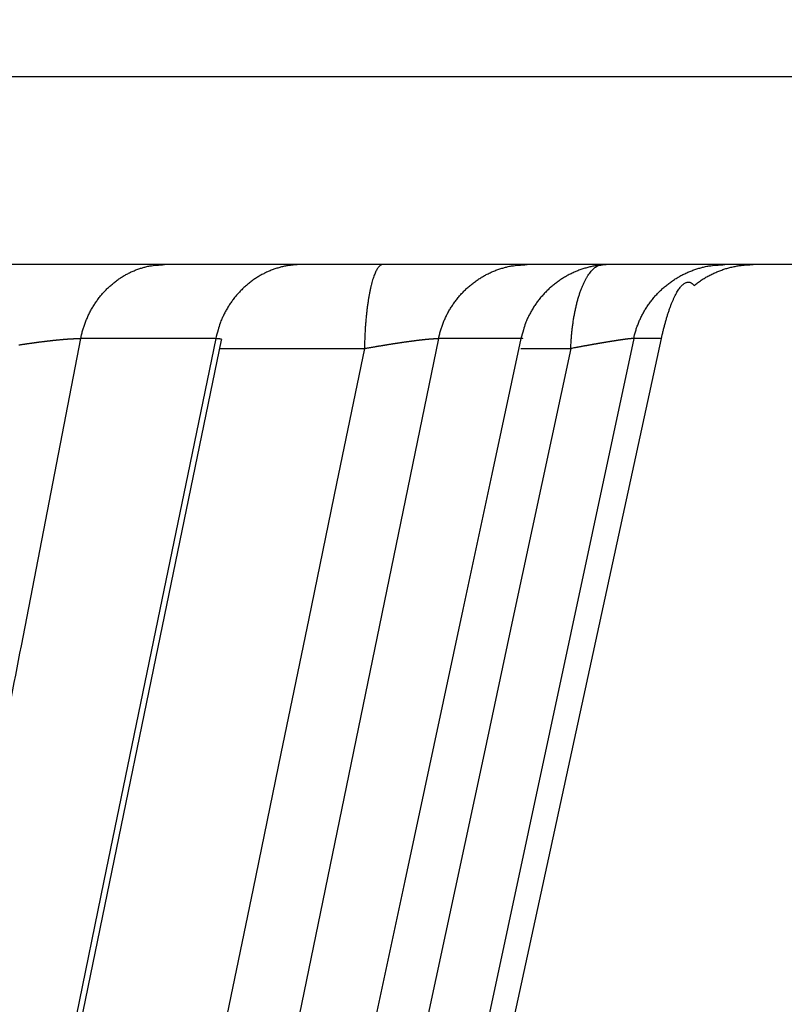
# Model space of a CAD drawing. Extents: x 162 to 1496, y 6 to 976.
# Drawn here: x 380 to 380, y 223 to 224 of the extents above; entities that cross this region are included whole.
import ezdxf

# ---------------------------------------------------------------- set-up
doc = ezdxf.new("R2010")
doc.units = 0
doc.layers.add('3', color=7, linetype='CONTINUOUS')

msp = doc.modelspace()

# ---------------------------------------------------------------- linework, layer by layer
at = {"layer": '3', "color": 3, "linetype": 'CONTINUOUS'}
for p, q in [((381.70743, 223.60042), (364.26743, 223.60042)), ((380.02295, 223.32158), (378.83264, 217.54868)), ((380.23077, 223.32158), (378.99463, 217.54868)), ((379.7856, 223.32158), (379.64189, 223.32158)), ((380.11061, 223.32158), (380.02295, 223.32158)), ((380.26023, 223.32158), (380.23077, 223.32158)), ((379.78993, 223.311), (379.94389, 223.311)), ((380.11059, 223.311), (380.16375, 223.311))]:
    msp.add_line(p, q, dxfattribs=at)
at = {"layer": '3', "color": 40, "linetype": 'CONTINUOUS'}
for p, q in [((381.50743, 223.40042), (364.46743, 223.40042)), ((379.00869, 217.54868), (380.26023, 223.32158))]:
    msp.add_line(p, q, dxfattribs=at)
for points in [[(377.75782, 222.45123, 0), (377.77713, 222.57731, 0), (377.80193, 222.73924, -0.0000001), (377.84013, 222.98865, -0.0000001), (377.89015, 223.31528, 0)], [(377.02993, 217.69875, 0.0000004), (377.05199, 217.84277, 0.0000004), (377.07405, 217.9868, 0.0000004), (377.09611, 218.13082, 0.0000004), (377.11817, 218.27484, 0.0000004), (377.14023, 218.41886, 0.0000004), (377.16229, 218.56288, 0.0000003), (377.18435, 218.7069, 0.0000003), (377.20641, 218.85092, 0.0000003), (377.22847, 218.99493, 0.0000003), (377.25053, 219.13895, 0.0000003), (377.27258, 219.28297, 0.0000003), (377.29464, 219.42698, 0.0000003), (377.3167, 219.571, 0.0000003), (377.33876, 219.71501, 0.0000002), (377.36081, 219.85902, 0.0000002), (377.38287, 220.00304, 0.0000002), (377.40493, 220.14705, 0.0000002), (377.42698, 220.29106, 0.0000002), (377.44904, 220.43508, 0.0000002), (377.4711, 220.57909, 0.0000002), (377.49315, 220.7231, 0.0000001), (377.51521, 220.86711, 0.0000001), (377.53726, 221.01112, 0.0000001), (377.55932, 221.15515, 0.0000001), (377.58138, 221.29915, 0.0000001), (377.60342, 221.44308, 0.0000001), (377.62549, 221.58717, 0.0000001), (377.64759, 221.73147, 0.0000001), (377.6696, 221.87519, 0), (377.69148, 222.01805, 0), (377.71371, 222.16321)], [(376.28119, 217.70107, 0.0000003), (376.29951, 217.84498, 0.0000003), (376.31782, 217.98889, 0.0000003), (376.33614, 218.1328, 0.0000003), (376.35446, 218.2767, 0.0000003), (376.37277, 218.42061, 0.0000003), (376.39109, 218.56451, 0.0000003), (376.40941, 218.70841, 0.0000003), (376.42772, 218.85231, 0.0000003), (376.44604, 218.99621, 0.0000003), (376.46435, 219.14011, 0.0000003), (376.48266, 219.28401, 0.0000003), (376.50098, 219.42791, 0.0000003), (376.51929, 219.57181, 0.0000003), (376.53761, 219.7157, 0.0000003), (376.55592, 219.8596, 0.0000002), (376.57423, 220.00349, 0.0000002), (376.59255, 220.14739, 0.0000002), (376.61086, 220.29128, 0.0000002), (376.62917, 220.43517, 0.0000002), (376.64748, 220.57907, 0.0000002), (376.6658, 220.72296, 0.0000002), (376.68411, 220.86684, 0.0000002), (376.70242, 221.01074, 0.0000002), (376.72073, 221.15465, 0.0000002), (376.73904, 221.29852, 0.0000002), (376.75734, 221.44233, 0.0000002), (376.77566, 221.5863, 0.0000002), (376.79401, 221.73048, 0.0000002), (376.81229, 221.87407, 0.0000002), (376.83045, 222.01681, 0.0000002), (376.84891, 222.16185, 0.0000002), (376.86779, 222.31027, 0.0000001), (376.88553, 222.44962, 0.0000001), (376.90156, 222.5756, 0.0000002), (376.92215, 222.73739, 0.0000003), (376.95386, 222.98659, 0.0000001), (376.99539, 223.31293, 0.0000001)], [(378.22007, 217.69509, 0.0000005), (378.24792, 217.8393, 0.0000005), (378.27576, 217.98351, 0.0000005), (378.30361, 218.12771, 0.0000005), (378.33145, 218.27192, 0.0000005), (378.3593, 218.41612, 0.0000005), (378.38714, 218.56033, 0.0000005), (378.41499, 218.70453, 0.0000005), (378.44283, 218.84873, 0.0000005), (378.47067, 218.99294, 0.0000004), (378.49851, 219.13714, 0.0000004), (378.52636, 219.28134, 0.0000004), (378.5542, 219.42554, 0.0000004), (378.58204, 219.56974, 0.0000004), (378.60988, 219.71393, 0.0000004), (378.63772, 219.85813, 0.0000004), (378.66556, 220.00233, 0.0000004), (378.6934, 220.14652, 0.0000004), (378.72124, 220.29072, 0.0000003), (378.74908, 220.43492, 0.0000003), (378.77692, 220.57911, 0.0000003), (378.80476, 220.72331, 0.0000003), (378.8326, 220.8675, 0.0000003), (378.86044, 221.0117, 0.0000003), (378.88828, 221.15591, 0.0000003), (378.91611, 221.30008, 0.0000003), (378.94393, 221.4442, 0.0000003), (378.97179, 221.58847, 0.0000003), (378.99968, 221.73295, 0.0000002), (379.02746, 221.87685, 0.0000002), (379.05508, 222.01989, 0.0000002), (379.08313, 222.16524, 0.0000003), (379.11185, 222.31397, 0.0000002), (379.13881, 222.45362, 0.0000001), (379.16318, 222.57986, 0.0000002), (379.19448, 222.742, 0.0000004), (379.24269, 222.99172, 0.0000002), (379.30582, 223.31875, 0.0000001)], [(378.63223, 217.69428, 0.0000009), (378.66197, 217.83853, 0.000001), (378.69171, 217.98277, 0.0000009), (378.72145, 218.12702, 0.0000009), (378.75119, 218.27127, 0.0000009), (378.78093, 218.41551, 0.0000009), (378.81067, 218.55976, 0.0000009), (378.8404, 218.70401, 0.0000009), (378.87014, 218.84826, 0.0000008), (378.89988, 218.9925, 0.0000008), (378.92961, 219.13675, 0.0000008), (378.95935, 219.281, 0.0000008), (378.98908, 219.42525, 0.0000008), (379.01882, 219.5695, 0.0000007), (379.04855, 219.71375, 0.0000007), (379.07829, 219.858, 0.0000007), (379.10802, 220.00225, 0.0000007), (379.13776, 220.1465, 0.0000007), (379.16749, 220.29075, 0.0000007), (379.19722, 220.43501, 0.0000006), (379.22695, 220.57926, 0.0000006), (379.25669, 220.72351, 0.0000006), (379.28642, 220.86776, 0.0000006), (379.31615, 221.01202, 0.0000006), (379.34589, 221.15629, 0.0000006), (379.37561, 221.30052, 0.0000005), (379.40533, 221.4447, 0.0000005), (379.43507, 221.58903, 0.0000005), (379.46486, 221.73357, 0.0000005), (379.49453, 221.87754, 0.0000004), (379.52403, 222.02064, 0.0000005), (379.55399, 222.16604, 0.0000005), (379.58466, 222.31485, 0.0000004), (379.61345, 222.45455, 0.0000002), (379.63948, 222.58085, 0.0000005), (379.67291, 222.74306, 0.0000008), (379.72439, 222.99289, 0.0000004), (379.79182, 223.32006, 0.0000002)], [(377.68157, 217.6967, 0.0000004), (377.70683, 217.84082, 0.0000004), (377.73209, 217.98495, 0.0000004), (377.75736, 218.12907, 0.0000004), (377.78262, 218.2732, 0.0000004), (377.80788, 218.41732, 0.0000004), (377.83315, 218.56144, 0.0000004), (377.85841, 218.70556, 0.0000004), (377.88367, 218.84968, 0.0000004), (377.90893, 218.9938, 0.0000005), (377.93419, 219.13792, 0.0000005), (377.95945, 219.28204, 0.0000005), (377.98471, 219.42616, 0.0000005), (378.00997, 219.57027, 0.0000005), (378.03523, 219.71439, 0.0000005), (378.06049, 219.8585, 0.0000005), (378.08574, 220.00262, 0.0000005), (378.111, 220.14673, 0.0000005), (378.13626, 220.29085, 0.0000005), (378.16152, 220.43496, 0.0000005), (378.18677, 220.57908, 0.0000005), (378.21203, 220.72319, 0.0000005), (378.23728, 220.86729, 0.0000005), (378.26254, 221.01141, 0.0000005), (378.2878, 221.15554, 0.0000005), (378.31305, 221.29963, 0.0000005), (378.33829, 221.44367, 0.0000005), (378.36356, 221.58786, 0.0000005), (378.38887, 221.73226, 0.0000005), (378.41407, 221.87608, 0.0000005), (378.43912, 222.01903, 0.0000005), (378.46457, 222.16429, 0.0000006), (378.49062, 222.31295, 0.0000005), (378.51508, 222.45251, 0.0000002), (378.53719, 222.57869, 0.0000007), (378.56558, 222.74073, 0.0000012), (378.60931, 222.99031, 0.0000006), (378.66658, 223.31716, 0.0000003)], [(380.20621, 223.40039), (380.20209, 223.4003, 0.0113708), (380.19792, 223.40003, 0.0109392), (380.1937, 223.39957, 0.0108093), (380.18946, 223.39892, 0.0111453), (380.1852, 223.39806, 0.0113), (380.18094, 223.39701, 0.0113901), (380.17669, 223.39574, 0.0114438), (380.17247, 223.39426, 0.011565), (380.16828, 223.39258, 0.011621), (380.16415, 223.39069, 0.011696), (380.16008, 223.38859, 0.0117222), (380.1561, 223.38629, 0.0117621), (380.15222, 223.38379, 0.0117764), (380.14844, 223.38111, 0.011803), (380.14479, 223.37824, 0.0117652), (380.14128, 223.3752, 0.0116831), (380.13791, 223.372, 0.0117304), (380.1347, 223.36865, 0.0118712), (380.13166, 223.36515, 0.0115371), (380.12879, 223.36154, 0.0108073), (380.12612, 223.35784, 0.0116722), (380.12361, 223.35399, 0.0135071), (380.12127, 223.34995, 0.0105182), (380.11919, 223.3461, 0.0043538), (380.11741, 223.34258, 0.0139831), (380.11555, 223.33799, 0.0235016), (380.11326, 223.33089, 0.0118766), (380.11059, 223.32157, 0.0064613)], [(380.29517, 223.37824), (380.29703, 223.37969, -0.0058306), (380.29891, 223.3811, -0.0058483), (380.30082, 223.38246, -0.0058432), (380.30277, 223.38378, -0.0058328), (380.30474, 223.38504, -0.0058264), (380.30674, 223.38626, -0.0058136), (380.30877, 223.38743, -0.0058028), (380.31082, 223.38856, -0.0057868), (380.31289, 223.38963, -0.0057747), (380.31498, 223.39065, -0.0057554), (380.31709, 223.39162, -0.0057395), (380.31921, 223.39254, -0.0057136), (380.32135, 223.39341, -0.0057001), (380.3235, 223.39422, -0.005682), (380.32566, 223.39498, -0.0056507), (380.32783, 223.3957, -0.0055904), (380.33001, 223.39636, -0.0056119), (380.33219, 223.39696, -0.0056802), (380.33438, 223.39752, -0.0055128), (380.33656, 223.39803, -0.0051465), (380.33873, 223.39848, -0.0056034), (380.34093, 223.39889, -0.006559), (380.34318, 223.39924, -0.0050496), (380.34529, 223.39955, -0.0019296), (380.34719, 223.3998, -0.0068878), (380.34961, 223.40002, -0.0116995), (380.35331, 223.40021, -0.0058247), (380.35814, 223.40039, -0.0031392)], [(380.11059, 223.32157), (380.0797, 223.17724, -0.0000007), (380.0488, 223.03292, -0.0000007), (380.01791, 222.8886, -0.0000007), (379.98702, 222.74427, -0.0000007), (379.95612, 222.59995, -0.0000007), (379.92523, 222.45563, -0.0000007), (379.89433, 222.3113, -0.0000007), (379.86344, 222.16698, -0.0000007), (379.83254, 222.02266, -0.0000007), (379.80164, 221.87833, -0.0000007), (379.77074, 221.73401, -0.0000007), (379.73985, 221.58969, -0.0000007), (379.70895, 221.44537, -0.0000007), (379.67805, 221.30104, -0.0000008), (379.64715, 221.15672, -0.0000008), (379.61625, 221.0124, -0.0000008), (379.58535, 220.86808, -0.0000008), (379.55445, 220.72375, -0.0000008), (379.52355, 220.57943, -0.0000008), (379.49265, 220.43511, -0.0000008), (379.46175, 220.29079, -0.0000008), (379.43085, 220.14647, -0.0000008), (379.39994, 220.00215, -0.0000008), (379.36904, 219.85783, -0.0000008), (379.33813, 219.71349, -0.0000008), (379.30723, 219.56918, -0.0000008), (379.27635, 219.42494, -0.0000008), (379.24542, 219.28054, -0.0000008), (379.21446, 219.13593, -0.0000008), (379.18361, 218.9919, -0.0000008), (379.15295, 218.84874, -0.0000009), (379.1218, 218.70327, -0.000001), (379.08992, 218.55439, -0.0000008), (379.05999, 218.41463, -0.0000003), (379.03293, 218.28827, -0.0000011), (378.99817, 218.12599, -0.0000019), (378.94464, 217.87604, -0.0000009), (378.87453, 217.54872, -0.0000005)], [(379.79191, 223.32063), (379.79191, 223.32063, -0.0004223), (379.79191, 223.32063, -0.0004218), (379.79191, 223.32063, -0.0004213), (379.79191, 223.32063, -0.0004209), (379.79191, 223.32063, -0.0004204), (379.79191, 223.32062, -0.0004199), (379.79191, 223.32062, -0.0004195), (379.79191, 223.32062, -0.000419), (379.79191, 223.32062, -0.0004185), (379.79191, 223.32062, -0.0004181), (379.79191, 223.32062, -0.0004176), (379.79191, 223.32062, -0.0004171), (379.79191, 223.32062, -0.0004166), (379.79191, 223.32062, -0.0004162), (379.79191, 223.32062, -0.0004157), (379.79191, 223.32062, -0.0004152), (379.7919, 223.32062, -0.0004147), (379.7919, 223.32062, -0.0004142), (379.7919, 223.32062, -0.0004137), (379.7919, 223.32061, -0.0004133), (379.7919, 223.32061, -0.0004127), (379.7919, 223.32061, -0.000412), (379.7919, 223.32061, -0.0004118), (379.7919, 223.32061, -0.0004121), (379.7919, 223.32061, -0.0004106), (379.7919, 223.32061, -0.0004076), (379.7919, 223.32061, -0.0004106), (379.7919, 223.32061, -0.0004184), (379.7919, 223.32061, -0.000406), (379.7919, 223.32061, -0.0003787), (379.7919, 223.32061, -0.0004175), (379.7919, 223.32061, -0.0004969), (379.7919, 223.32061, -0.0003767), (379.7919, 223.32061, -0.0001292), (379.7919, 223.3206, -0.0005305), (379.7919, 223.3206, -0.0009106), (379.7919, 223.3206, -0.0004443), (379.7919, 223.3206, -0.0002352)], [(380.11266, 223.32138), (380.11266, 223.32139, 0.028859), (380.11266, 223.3214, 0.0329959), (380.11267, 223.32141, 0.0367155), (380.11267, 223.32141, 0.0389999), (380.11266, 223.32142, 0.0396761), (380.11266, 223.32143, 0.038452), (380.11266, 223.32144, 0.0355708), (380.11265, 223.32145, 0.031872), (380.11265, 223.32146, 0.0277591), (380.11264, 223.32146, 0.0239783), (380.11263, 223.32147, 0.0204707), (380.11262, 223.32148, 0.017575), (380.11261, 223.32149, 0.0150426), (380.11259, 223.32149, 0.0130179), (380.11258, 223.3215, 0.0112687), (380.11256, 223.32151, 0.0098742), (380.11254, 223.32151, 0.0086629), (380.11252, 223.32152, 0.0076899), (380.1125, 223.32153, 0.0068347), (380.11248, 223.32153, 0.0061405), (380.11246, 223.32154, 0.0055221), (380.11244, 223.32154, 0.0050149), (380.11241, 223.32155, 0.0045567), (380.11238, 223.32155, 0.0041771), (380.11236, 223.32156, 0.0038304), (380.11233, 223.32156, 0.0035414), (380.1123, 223.32157, 0.0032722), (380.11227, 223.32157, 0.0030443), (380.11223, 223.32157, 0.0028368), (380.1122, 223.32158, 0.0026668), (380.11216, 223.32158, 0.0024863), (380.11213, 223.32159, 0.0023138), (380.11209, 223.32159, 0.0022179), (380.11205, 223.32159, 0.0022029), (380.11201, 223.32159, 0.0021907), (380.11197, 223.3216, 0.0022187), (380.11192, 223.3216, 0.0021034), (380.11188, 223.3216, 0.0019023), (380.11183, 223.3216, 0.0017515), (380.11178, 223.3216, 0.0016405), (380.11174, 223.3216, 0.0015334), (380.11168, 223.3216, 0.001433), (380.11163, 223.3216, 0.001345), (380.11158, 223.3216, 0.0012684), (380.11153, 223.3216, 0.0011937), (380.11147, 223.3216, 0.0011225), (380.11141, 223.3216, 0.0010721), (380.11136, 223.3216, 0.0010367), (380.1113, 223.3216, 0.0009597), (380.11124, 223.3216, 0.0008591), (380.11118, 223.32159, 0.000902), (380.11112, 223.32159, 0.0010173), (380.11105, 223.32159, 0.0007448), (380.11099, 223.32159, 0.0002656), (380.11093, 223.32158, 0.0009865), (380.11086, 223.32158, 0.0015807), (380.11074, 223.32157, 0.0007394), (380.11059, 223.32157, 0.000386)]]:
    msp.add_lwpolyline(points, format="xyb", dxfattribs=at)
at = {"layer": '3', "color": 3, "linetype": 'CONTINUOUS'}
for points in [[(377.5388, 217.69295, 0.0000003), (377.56092, 217.83727, 0.0000003), (377.58305, 217.9816, 0.0000003), (377.60518, 218.12592, 0.0000003), (377.62731, 218.27025, 0.0000003), (377.64944, 218.41457, 0.0000003), (377.67156, 218.55889, 0.0000003), (377.69369, 218.70322, 0.0000003), (377.71582, 218.84754, 0.0000003), (377.73794, 218.99186, 0.0000003), (377.76007, 219.13619, 0.0000003), (377.7822, 219.28051, 0.0000003), (377.80432, 219.42484, 0.0000003), (377.82645, 219.56916, 0.0000003), (377.84858, 219.71348, 0.0000003), (377.8707, 219.85781, 0.0000003), (377.89283, 220.00213, 0.0000003), (377.91495, 220.14645, 0.0000003), (377.93708, 220.29078, 0.0000003), (377.9592, 220.4351, 0.0000003), (377.98133, 220.57942, 0.0000003), (378.00345, 220.72375, 0.0000003), (378.02558, 220.86806, 0.0000003), (378.0477, 221.01239, 0.0000003), (378.06983, 221.15674, 0.0000003), (378.09195, 221.30104, 0.0000002), (378.11406, 221.44529, 0.0000002), (378.1362, 221.58969, 0.0000002), (378.15837, 221.7343, 0.0000002), (378.18044, 221.87833, 0.0000002), (378.20239, 222.0215, 0.0000002), (378.22469, 222.16698, 0.0000003), (378.24751, 222.31585, 0.0000002), (378.26894, 222.45563, 0.0000001), (378.28831, 222.58199, 0.0000003), (378.31318, 222.74427, 0.0000005), (378.3515, 222.99423, 0.0000002), (378.40167, 223.32157, 0.0000001)], [(378.10972, 217.69304, 0.000001), (378.13505, 217.83735, 0.000001), (378.16037, 217.98167, 0.000001), (378.18569, 218.12599, 0.000001), (378.21101, 218.27031, 0.000001), (378.23633, 218.41463, 0.0000009), (378.26166, 218.55895, 0.0000009), (378.28698, 218.70327, 0.0000009), (378.3123, 218.84758, 0.0000009), (378.33761, 218.9919, 0.0000009), (378.36293, 219.13622, 0.0000008), (378.38825, 219.28054, 0.0000008), (378.41357, 219.42486, 0.0000008), (378.43889, 219.56918, 0.0000008), (378.4642, 219.71351, 0.0000008), (378.48952, 219.85783, 0.0000007), (378.51484, 220.00215, 0.0000007), (378.54015, 220.14647, 0.0000007), (378.56547, 220.29079, 0.0000007), (378.59078, 220.43511, 0.0000006), (378.6161, 220.57943, 0.0000006), (378.64141, 220.72375, 0.0000006), (378.66673, 220.86807, 0.0000006), (378.69204, 221.0124, 0.0000006), (378.71736, 221.15674, 0.0000005), (378.74267, 221.30104, 0.0000005), (378.76797, 221.44529, 0.0000005), (378.79329, 221.58969, 0.0000005), (378.81866, 221.7343, 0.0000005), (378.84392, 221.87833, 0.0000004), (378.86903, 222.0215, 0.0000004), (378.89454, 222.16698, 0.0000005), (378.92065, 222.31585, 0.0000003), (378.94516, 222.45563, 0.0000002), (378.96732, 222.58199, 0.0000004), (378.99578, 222.74427, 0.0000006), (379.03962, 222.99423, 0.0000003), (379.09703, 223.32157, 0.0000002)], [(378.55465, 217.69304, 0.0000008), (378.58253, 217.83735, 0.0000008), (378.61042, 217.98167, 0.0000008), (378.6383, 218.12599, 0.0000008), (378.66619, 218.27031, 0.0000008), (378.69407, 218.41463, 0.0000008), (378.72195, 218.55895, 0.0000008), (378.74984, 218.70327, 0.0000008), (378.77772, 218.84758, 0.0000008), (378.8056, 218.9919, 0.0000008), (378.83348, 219.13622, 0.0000008), (378.86136, 219.28054, 0.0000008), (378.88924, 219.42486, 0.0000008), (378.91712, 219.56918, 0.0000008), (378.945, 219.71351, 0.0000008), (378.97288, 219.85783, 0.0000008), (379.00076, 220.00215, 0.0000008), (379.02864, 220.14647, 0.0000008), (379.05652, 220.29079, 0.0000008), (379.0844, 220.43511, 0.0000008), (379.11228, 220.57943, 0.0000008), (379.14015, 220.72375, 0.0000008), (379.16803, 220.86807, 0.0000008), (379.1959, 221.0124, 0.0000008), (379.22378, 221.15674, 0.0000008), (379.25165, 221.30104, 0.0000008), (379.27952, 221.44529, 0.0000008), (379.3074, 221.58969, 0.0000008), (379.33533, 221.7343, 0.0000007), (379.36315, 221.87833, 0.0000007), (379.3908, 222.0215, 0.0000008), (379.4189, 222.16698, 0.0000009), (379.44765, 222.31585, 0.0000007), (379.47464, 222.45563, 0.0000002), (379.49904, 222.58199, 0.000001), (379.53038, 222.74427, 0.0000017), (379.57865, 222.99423, 0.0000008), (379.64186, 223.32157, 0.0000004)], [(379.64186, 223.32157), (379.64276, 223.32567, -0.0102494), (379.64383, 223.32978, -0.0098966), (379.64507, 223.33389, -0.0098224), (379.6465, 223.33799, -0.0101783), (379.64811, 223.34207, -0.0103817), (379.6499, 223.3461, -0.0105325), (379.65187, 223.35008, -0.0106611), (379.65402, 223.35399, -0.0108581), (379.65636, 223.35781, -0.0110062), (379.65887, 223.36154, -0.0111761), (379.66155, 223.36516, -0.0113108), (379.66439, 223.36865, -0.0114603), (379.66739, 223.372, -0.0115946), (379.67053, 223.3752, -0.0117402), (379.67382, 223.37824, -0.0118291), (379.67723, 223.38111, -0.0118678), (379.68075, 223.38379, -0.0120426), (379.68438, 223.38629, -0.0123105), (379.68811, 223.38859, -0.0120865), (379.6919, 223.39069, -0.0114231), (379.69573, 223.39258, -0.0124454), (379.69967, 223.39426, -0.014532), (379.70374, 223.39574, -0.0114141), (379.70759, 223.39701, -0.0047456), (379.71109, 223.39804, -0.0152996), (379.71555, 223.39892, -0.0259683), (379.72234, 223.39971, -0.0132064), (379.7312, 223.40039, -0.0072)], [(379.87684, 223.40039), (379.8729, 223.4003, 0.0119146), (379.86892, 223.40003, 0.0114587), (379.8649, 223.39957, 0.0113147), (379.86085, 223.39892, 0.0116543), (379.85679, 223.39806, 0.0117983), (379.85272, 223.39701, 0.0118709), (379.84867, 223.39574, 0.0118998), (379.84463, 223.39426, 0.0119954), (379.84064, 223.39258, 0.0120175), (379.8367, 223.39069, 0.0120567), (379.83282, 223.38859, 0.0120402), (379.82902, 223.38629, 0.0120367), (379.82531, 223.38379, 0.0120023), (379.82171, 223.38111, 0.0119805), (379.81823, 223.37824, 0.0118899), (379.81488, 223.3752, 0.0117568), (379.81167, 223.372, 0.0117517), (379.8086, 223.36865, 0.0118412), (379.8057, 223.36515, 0.0114565), (379.80297, 223.36154, 0.0106888), (379.80042, 223.35784, 0.0114979), (379.79803, 223.35399, 0.0132484), (379.7958, 223.34995, 0.0102728), (379.79381, 223.3461, 0.0042426), (379.79211, 223.34258, 0.0135982), (379.79035, 223.33799, 0.0227257), (379.78816, 223.33089, 0.0114351), (379.78562, 223.32157, 0.0062101)], [(379.96364, 223.40039), (379.96274, 223.40029, 0.0596084), (379.96184, 223.39998, 0.0518649), (379.96092, 223.39945, 0.0432561), (379.96, 223.39871, 0.036579), (379.95908, 223.39772, 0.0294481), (379.95815, 223.3965, 0.0237758), (379.95722, 223.39504, 0.0191322), (379.95631, 223.39333, 0.0158469), (379.9554, 223.39138, 0.0131208), (379.9545, 223.38919, 0.0111345), (379.95363, 223.38675, 0.0094721), (379.95277, 223.38409, 0.0082337), (379.95194, 223.38119, 0.0071851), (379.95114, 223.37808, 0.0063849), (379.95037, 223.37476, 0.005675), (379.94963, 223.37125, 0.005101), (379.94893, 223.36755, 0.0046582), (379.94828, 223.36369, 0.004334), (379.94766, 223.35967, 0.0038961), (379.94709, 223.35554, 0.0034239), (379.94657, 223.35133, 0.0034724), (379.94608, 223.34695, 0.0037721), (379.94565, 223.34238, 0.0027948), (379.94527, 223.33805, 0.0011543), (379.94495, 223.33409, 0.0035008), (379.94464, 223.32899, 0.0055306), (379.9443, 223.32118, 0.0027042), (379.94393, 223.31096, 0.0014575)], [(380.02294, 223.32157), (380.02389, 223.32567, -0.010778), (380.02502, 223.32978, -0.0103854), (380.02634, 223.33389, -0.0102828), (380.02784, 223.33799, -0.010627), (380.02954, 223.34207, -0.0108051), (380.03143, 223.3461, -0.0109253), (380.03352, 223.35008, -0.0110164), (380.03579, 223.35399, -0.0111756), (380.03826, 223.35781, -0.011278), (380.04091, 223.36154, -0.0114009), (380.04374, 223.36516, -0.0114819), (380.04674, 223.36865, -0.011577), (380.04991, 223.372, -0.0116518), (380.05323, 223.3752, -0.0117381), (380.05671, 223.37824, -0.0117639), (380.06031, 223.38111, -0.0117424), (380.06403, 223.38379, -0.011853), (380.06787, 223.38629, -0.0120566), (380.07181, 223.38859, -0.0117781), (380.07582, 223.39069, -0.0110832), (380.07986, 223.39258, -0.0120239), (380.08403, 223.39426, -0.0139788), (380.08833, 223.39574, -0.0109345), (380.0924, 223.39701, -0.0045367), (380.09609, 223.39804, -0.0146), (380.10081, 223.39892, -0.0246701), (380.10799, 223.39971, -0.0125125), (380.11735, 223.40039, -0.0068163)], [(380.1638, 223.31096), (380.164, 223.31543, -0.0042325), (380.16427, 223.31992, -0.0040967), (380.16462, 223.32445, -0.0041087), (380.16505, 223.32899, -0.0043443), (380.16556, 223.33353, -0.0045302), (380.16616, 223.33805, -0.0047109), (380.16683, 223.34253, -0.0049106), (380.16759, 223.34695, -0.0051724), (380.16844, 223.35129, -0.0054514), (380.16936, 223.35554, -0.0057776), (380.17037, 223.35968, -0.0061431), (380.17145, 223.36369, -0.0065642), (380.17261, 223.36755, -0.0070581), (380.17383, 223.37125, -0.0076233), (380.17513, 223.37476, -0.0082685), (380.17648, 223.37808, -0.0089576), (380.17789, 223.38119, -0.0099089), (380.17935, 223.38409, -0.011083), (380.18085, 223.38675, -0.0120541), (380.18239, 223.38919, -0.0125894), (380.18395, 223.39138, -0.0152367), (380.18555, 223.39333, -0.0200697), (380.18722, 223.39504, -0.0181196), (380.18879, 223.3965, -0.0083435), (380.19022, 223.3977, -0.0279407), (380.19204, 223.39871, -0.0578123), (380.19482, 223.39961, -0.0341131), (380.19843, 223.40039, -0.0195866)], [(380.2308, 223.32157), (380.23177, 223.32567, -0.0110741), (380.23293, 223.32978, -0.0106584), (380.23429, 223.33389, -0.0105386), (380.23583, 223.33799, -0.010875), (380.23758, 223.34207, -0.0110376), (380.23953, 223.3461, -0.0111392), (380.24167, 223.35008, -0.011208), (380.24402, 223.35399, -0.0113447), (380.24656, 223.35781, -0.0114205), (380.24928, 223.36154, -0.0115163), (380.2522, 223.36516, -0.0115668), (380.25529, 223.36865, -0.0116316), (380.25855, 223.372, -0.0116736), (380.26198, 223.3752, -0.0117277), (380.26555, 223.37824, -0.0117197), (380.26926, 223.38111, -0.0116665), (380.2731, 223.38379, -0.0117437), (380.27705, 223.38629, -0.0119142), (380.28111, 223.38859, -0.0116084), (380.28523, 223.39069, -0.0108987), (380.2894, 223.39258, -0.0117977), (380.29369, 223.39426, -0.013685), (380.29812, 223.39574, -0.010682), (380.30231, 223.39701, -0.0044271), (380.30612, 223.39804, -0.0142344), (380.31098, 223.39892, -0.0239967), (380.31838, 223.39971, -0.012154), (380.32802, 223.40039, -0.0066181)], [(380.26036, 223.32157), (380.26126, 223.32565, -0.0031855), (380.2622, 223.32968, -0.0031975), (380.26319, 223.33366, -0.0033131), (380.26422, 223.33758, -0.0035944), (380.26529, 223.34141, -0.0038679), (380.26639, 223.34515, -0.0041528), (380.26753, 223.34877, -0.0044848), (380.26871, 223.35226, -0.0048907), (380.26991, 223.35561, -0.0053609), (380.27114, 223.35881, -0.0059106), (380.27239, 223.36184, -0.0065709), (380.27366, 223.36468, -0.0073468), (380.27495, 223.36733, -0.0083155), (380.27625, 223.36978, -0.0094698), (380.27755, 223.37201, -0.0109039), (380.27886, 223.37403, -0.0125627), (380.28016, 223.37581, -0.0148958), (380.28146, 223.37737, -0.0179134), (380.28274, 223.37868, -0.021056), (380.28401, 223.37977, -0.0236073), (380.28526, 223.38062, -0.0307243), (380.2865, 223.38122, -0.0432666), (380.28773, 223.38157, -0.0400492), (380.28888, 223.38175, -0.0178071), (380.2899, 223.3818, -0.0598109), (380.29113, 223.38139, -0.0987057), (380.29291, 223.38018, -0.0411325), (380.29517, 223.37824, -0.0197051)], [(379.57578, 223.3148, -0.0002449), (379.57686, 223.31496, -0.0002464), (379.57794, 223.31513, -0.0002482), (379.57902, 223.31529, -0.00025), (379.58009, 223.31545, -0.000252), (379.58117, 223.31561, -0.0002542), (379.58223, 223.31577, -0.0002565), (379.5833, 223.31593, -0.000259), (379.58436, 223.31608, -0.0002617), (379.58542, 223.31624, -0.0002645), (379.58647, 223.31639, -0.0002675), (379.58752, 223.31654, -0.0002707), (379.58856, 223.31669, -0.0002741), (379.5896, 223.31684, -0.0002777), (379.59063, 223.31698, -0.0002814), (379.59166, 223.31712, -0.0002855), (379.59269, 223.31726, -0.0002897), (379.59371, 223.3174, -0.0002941), (379.59472, 223.31754, -0.0002989), (379.59573, 223.31767, -0.000304), (379.59673, 223.31781, -0.0003096), (379.59772, 223.31794, -0.0003151), (379.59872, 223.31807, -0.0003189), (379.5997, 223.31819, -0.0003216), (379.60068, 223.31832, -0.000325), (379.60166, 223.31844, -0.0003287), (379.60263, 223.31856, -0.0003327), (379.6036, 223.31868, -0.0003368), (379.60455, 223.3188, -0.0003413), (379.60551, 223.31891, -0.000346), (379.60646, 223.31903, -0.0003512), (379.6074, 223.31914, -0.0003566), (379.60833, 223.31925, -0.0003624), (379.60926, 223.31935, -0.0003685), (379.61018, 223.31946, -0.0003751), (379.61109, 223.31956, -0.0003819), (379.612, 223.31966, -0.0003894), (379.61289, 223.31976, -0.0003971), (379.61378, 223.31985, -0.0004055), (379.61466, 223.31995, -0.0004142), (379.61554, 223.32004, -0.0004236), (379.6164, 223.32012, -0.0004334), (379.61726, 223.32021, -0.000444), (379.61811, 223.32029, -0.0004551), (379.61895, 223.32037, -0.000467), (379.61977, 223.32045, -0.0004796), (379.62059, 223.32053, -0.000493), (379.6214, 223.3206, -0.0005069), (379.6222, 223.32067, -0.0005225), (379.62299, 223.32074, -0.000539), (379.62377, 223.32081, -0.0005561), (379.62455, 223.32087, -0.0005718), (379.62531, 223.32093, -0.0005862), (379.62606, 223.32099, -0.0005997), (379.6268, 223.32104, -0.0006152), (379.62754, 223.32109, -0.0006311), (379.62826, 223.32114, -0.0006487), (379.62897, 223.32119, -0.0006667), (379.62968, 223.32124, -0.0006867), (379.63037, 223.32128, -0.0007074), (379.63105, 223.32132, -0.0007301), (379.63173, 223.32136, -0.0007532), (379.63239, 223.32139, -0.0007799), (379.63304, 223.32142, -0.0008084), (379.63368, 223.32145, -0.0008364), (379.63431, 223.32148, -0.0008621), (379.63493, 223.3215, -0.0009042), (379.63553, 223.32152, -0.0009602), (379.63613, 223.32154, -0.0009731), (379.63671, 223.32156, -0.0009452), (379.63728, 223.32157, -0.0010903), (379.63784, 223.32158, -0.0013701), (379.6384, 223.32159, -0.0010957), (379.63892, 223.32159, -0.0003795), (379.63939, 223.3216, -0.0016437), (379.63995, 223.3216, -0.0031391), (379.64079, 223.32159, -0.0016813), (379.64186, 223.32157, -0.0009282)], [(379.78562, 223.32157), (379.75587, 223.17724, -0.0000004), (379.72612, 223.03292, -0.0000004), (379.69637, 222.8886, -0.0000004), (379.66662, 222.74427, -0.0000004), (379.63687, 222.59995, -0.0000004), (379.60712, 222.45563, -0.0000005), (379.57737, 222.3113, -0.0000005), (379.54761, 222.16698, -0.0000005), (379.51786, 222.02266, -0.0000005), (379.48811, 221.87833, -0.0000005), (379.45836, 221.73401, -0.0000005), (379.4286, 221.58969, -0.0000005), (379.39885, 221.44537, -0.0000006), (379.3691, 221.30104, -0.0000006), (379.33934, 221.15672, -0.0000006), (379.30959, 221.0124, -0.0000006), (379.27983, 220.86808, -0.0000006), (379.25008, 220.72375, -0.0000006), (379.22032, 220.57943, -0.0000006), (379.19056, 220.43511, -0.0000007), (379.16081, 220.29079, -0.0000007), (379.13105, 220.14647, -0.0000007), (379.1013, 220.00215, -0.0000007), (379.07154, 219.85783, -0.0000007), (379.04178, 219.71349, -0.0000007), (379.01202, 219.56918, -0.0000007), (378.98228, 219.42494, -0.0000008), (378.9525, 219.28054, -0.0000008), (378.92268, 219.13593, -0.0000008), (378.89298, 218.9919, -0.0000007), (378.86346, 218.84874, -0.0000008), (378.83346, 218.70327, -0.000001), (378.80276, 218.55439, -0.0000008), (378.77394, 218.41463, -0.0000002), (378.74788, 218.28827, -0.0000011), (378.71441, 218.12599, -0.000002), (378.66287, 217.87604, -0.000001), (378.59536, 217.54872, -0.0000005)], [(379.7856, 223.32158), (379.7858, 223.32158, -0.0004439), (379.78601, 223.32159, -0.0004308), (379.78621, 223.32159, -0.00046), (379.78641, 223.32159, -0.00054), (379.78661, 223.3216, -0.0006068), (379.7868, 223.3216, -0.0006721), (379.78699, 223.3216, -0.0007403), (379.78718, 223.3216, -0.0008228), (379.78737, 223.3216, -0.0009056), (379.78755, 223.3216, -0.0010006), (379.78773, 223.3216, -0.0011005), (379.7879, 223.3216, -0.0012184), (379.78807, 223.3216, -0.0013383), (379.78824, 223.32159, -0.0014712), (379.7884, 223.32159, -0.0015118), (379.78856, 223.32158, -0.0014185), (379.78872, 223.32158, -0.0014199), (379.78887, 223.32157, -0.0015151), (379.78901, 223.32156, -0.0016001), (379.78916, 223.32156, -0.001667), (379.7893, 223.32155, -0.0017487), (379.78943, 223.32154, -0.0018385), (379.78957, 223.32153, -0.0019383), (379.7897, 223.32152, -0.0020398), (379.78982, 223.3215, -0.0021555), (379.78994, 223.32149, -0.002276), (379.79006, 223.32148, -0.0024132), (379.79018, 223.32146, -0.002556), (379.79029, 223.32145, -0.0027193), (379.79039, 223.32143, -0.0028905), (379.7905, 223.32142, -0.003087), (379.7906, 223.3214, -0.0032939), (379.79069, 223.32138, -0.0035325), (379.79079, 223.32136, -0.0037852), (379.79088, 223.32134, -0.0040779), (379.79096, 223.32132, -0.0043898), (379.79104, 223.3213, -0.0047527), (379.79112, 223.32128, -0.0051414), (379.7912, 223.32126, -0.0055966), (379.79127, 223.32124, -0.0060875), (379.79133, 223.32121, -0.0066621), (379.7914, 223.32119, -0.0072811), (379.79146, 223.32116, -0.0080203), (379.79151, 223.32114, -0.0088333), (379.79156, 223.32111, -0.0097513), (379.79161, 223.32108, -0.0106986), (379.79166, 223.32106, -0.0119802), (379.7917, 223.32103, -0.0135475), (379.79174, 223.321, -0.0146554), (379.79177, 223.32097, -0.0150633), (379.7918, 223.32094, -0.0182997), (379.79183, 223.3209, -0.0241775), (379.79185, 223.32087, -0.0202194), (379.79187, 223.32084, -0.0072561), (379.79188, 223.32081, -0.0308932), (379.7919, 223.32077, -0.0578155), (379.7919, 223.32071, -0.0285273), (379.79191, 223.32063, -0.014857)], [(379.94393, 223.31096), (379.945, 223.31116, -0.0005867), (379.94608, 223.31136, -0.0006084), (379.94715, 223.31156, -0.0005865), (379.94822, 223.31175, -0.0005167), (379.9493, 223.31194, -0.0004655), (379.95037, 223.31213, -0.0004195), (379.95144, 223.31232, -0.0003778), (379.95251, 223.31251, -0.0003292), (379.95358, 223.31269, -0.0002824), (379.95465, 223.31287, -0.0002248), (379.95571, 223.31305, -0.0001916), (379.95677, 223.31323, -0.000174), (379.95782, 223.31341, -0.0001686), (379.95888, 223.31359, -0.000174), (379.95993, 223.31377, -0.0001767), (379.96098, 223.31394, -0.0001767), (379.96203, 223.31411, -0.0001776), (379.96307, 223.31429, -0.0001792), (379.96411, 223.31446, -0.0001808), (379.96514, 223.31463, -0.0001824), (379.96617, 223.3148, -0.0001841), (379.9672, 223.31496, -0.000186), (379.96822, 223.31513, -0.000188), (379.96924, 223.31529, -0.0001901), (379.97025, 223.31545, -0.0001923), (379.97126, 223.31561, -0.0001947), (379.97226, 223.31577, -0.0001972), (379.97326, 223.31593, -0.0001999), (379.97425, 223.31608, -0.0002028), (379.97524, 223.31624, -0.0002058), (379.97622, 223.31639, -0.000209), (379.97719, 223.31654, -0.0002123), (379.97816, 223.31669, -0.0002159), (379.97912, 223.31684, -0.0002196), (379.98008, 223.31698, -0.0002236), (379.98103, 223.31712, -0.0002277), (379.98197, 223.31726, -0.0002321), (379.98291, 223.3174, -0.0002367), (379.98383, 223.31754, -0.0002417), (379.98475, 223.31767, -0.0002469), (379.98567, 223.31781, -0.0002527), (379.98657, 223.31794, -0.0002584), (379.98747, 223.31807, -0.0002629), (379.98836, 223.31819, -0.0002664), (379.98925, 223.31832, -0.0002706), (379.99013, 223.31844, -0.0002751), (379.991, 223.31856, -0.0002799), (379.99186, 223.31868, -0.0002848), (379.99272, 223.3188, -0.0002903), (379.99357, 223.31891, -0.0002958), (379.99441, 223.31903, -0.000302), (379.99524, 223.31914, -0.0003083), (379.99606, 223.31925, -0.0003152), (379.99688, 223.31935, -0.0003223), (379.99769, 223.31946, -0.0003301), (379.99849, 223.31956, -0.0003382), (379.99927, 223.31966, -0.000347), (380.00005, 223.31976, -0.0003561), (380.00083, 223.31985, -0.000366), (380.00159, 223.31995, -0.0003764), (380.00234, 223.32004, -0.0003876), (380.00308, 223.32012, -0.0003994), (380.00381, 223.32021, -0.0004122), (380.00453, 223.32029, -0.0004256), (380.00524, 223.32037, -0.0004402), (380.00595, 223.32045, -0.0004556), (380.00663, 223.32053, -0.0004722), (380.00731, 223.3206, -0.0004897), (380.00798, 223.32067, -0.0005092), (380.00864, 223.32074, -0.00053), (380.00928, 223.32081, -0.0005521), (380.00992, 223.32087, -0.0005734), (380.01054, 223.32093, -0.0005941), (380.01115, 223.32099, -0.0006144), (380.01175, 223.32104, -0.0006374), (380.01234, 223.32109, -0.0006612), (380.01292, 223.32114, -0.0006878), (380.01349, 223.32119, -0.0007152), (380.01405, 223.32124, -0.0007461), (380.0146, 223.32128, -0.0007781), (380.01513, 223.32132, -0.0008138), (380.01565, 223.32136, -0.0008508), (380.01616, 223.32139, -0.0008935), (380.01666, 223.32142, -0.0009395), (380.01715, 223.32145, -0.000987), (380.01763, 223.32148, -0.0010329), (380.01809, 223.3215, -0.0011014), (380.01854, 223.32152, -0.0011894), (380.01898, 223.32154, -0.0012278), (380.0194, 223.32156, -0.0012135), (380.01981, 223.32157, -0.0014263), (380.02022, 223.32158, -0.0018335), (380.02061, 223.32159, -0.0015035), (380.02098, 223.32159, -0.0005277), (380.0213, 223.3216, -0.0023164), (380.02169, 223.3216, -0.0046487), (380.02224, 223.32159, -0.0026138), (380.02294, 223.32157, -0.0014784)], [(380.2308, 223.32157), (380.23068, 223.32158, 0.0081182), (380.23054, 223.32159, 0.0066659), (380.23039, 223.32159, 0.0055046), (380.23022, 223.3216, 0.0046331), (380.23004, 223.3216, 0.0039334), (380.22985, 223.32159, 0.0034008), (380.22964, 223.32159, 0.002954), (380.22942, 223.32158, 0.002601), (380.22919, 223.32157, 0.0022983), (380.22895, 223.32156, 0.0020539), (380.22869, 223.32154, 0.0018399), (380.22842, 223.32152, 0.0016638), (380.22813, 223.3215, 0.001507), (380.22784, 223.32148, 0.0013761), (380.22753, 223.32145, 0.0012579), (380.2272, 223.32142, 0.001158), (380.22687, 223.32139, 0.0010668), (380.22652, 223.32136, 0.0009889), (380.22616, 223.32132, 0.0009171), (380.22579, 223.32128, 0.0008551), (380.2254, 223.32124, 0.0007976), (380.22501, 223.32119, 0.0007475), (380.2246, 223.32114, 0.0007007), (380.22417, 223.32109, 0.0006597), (380.22374, 223.32104, 0.0006212), (380.2233, 223.32099, 0.0005872), (380.22284, 223.32093, 0.0005551), (380.22237, 223.32087, 0.0005269), (380.22189, 223.32081, 0.0004994), (380.22139, 223.32074, 0.0004729), (380.22089, 223.32067, 0.0004469), (380.22037, 223.3206, 0.0004236), (380.21984, 223.32053, 0.0004019), (380.2193, 223.32045, 0.0003827), (380.21874, 223.32037, 0.0003646), (380.21818, 223.32029, 0.0003483), (380.2176, 223.32021, 0.0003328), (380.21701, 223.32012, 0.0003189), (380.21641, 223.32004, 0.0003057), (380.2158, 223.31995, 0.0002938), (380.21518, 223.31985, 0.0002825), (380.21454, 223.31976, 0.0002722), (380.2139, 223.31966, 0.0002623), (380.21324, 223.31956, 0.0002534), (380.21258, 223.31946, 0.0002448), (380.21191, 223.31935, 0.000237), (380.21122, 223.31925, 0.0002295), (380.21053, 223.31914, 0.0002227), (380.20982, 223.31903, 0.0002162), (380.20911, 223.31891, 0.0002102), (380.20839, 223.3188, 0.0002044), (380.20765, 223.31868, 0.0001991), (380.20691, 223.31856, 0.000194), (380.20616, 223.31844, 0.0001894), (380.2054, 223.31832, 0.0001848), (380.20464, 223.31819, 0.0001807), (380.20386, 223.31807, 0.0001767), (380.20307, 223.31794, 0.0001733), (380.20228, 223.31781, 0.0001693), (380.20148, 223.31767, 0.0001646), (380.20067, 223.31754, 0.0001598), (380.19985, 223.3174, 0.0001556), (380.19902, 223.31726, 0.0001515), (380.19819, 223.31712, 0.0001478), (380.19734, 223.31698, 0.0001442), (380.19649, 223.31684, 0.0001408), (380.19563, 223.31669, 0.0001376), (380.19476, 223.31654, 0.0001346), (380.19388, 223.31639, 0.0001317), (380.193, 223.31624, 0.000129), (380.19211, 223.31608, 0.0001264), (380.19121, 223.31593, 0.000124), (380.1903, 223.31577, 0.0001217), (380.18939, 223.31561, 0.0001195), (380.18847, 223.31545, 0.0001175), (380.18754, 223.31529, 0.0001155), (380.18661, 223.31513, 0.0001137), (380.18567, 223.31496, 0.0001119), (380.18472, 223.3148, 0.0001103), (380.18377, 223.31463, 0.0001088), (380.18282, 223.31446, 0.0001073), (380.18185, 223.31429, 0.0001058), (380.18089, 223.31411, 0.0001046), (380.17991, 223.31394, 0.0001037), (380.17894, 223.31377, 0.0001021), (380.17795, 223.31359, 0.0001), (380.17697, 223.31341, 0.0001004), (380.17598, 223.31323, 0.0001031), (380.17498, 223.31305, 0.0000975), (380.17398, 223.31287, 0.0000843), (380.17298, 223.31269, 0.0001546), (380.17197, 223.31251, 0.0003092), (380.17092, 223.31231, 0.0002376), (380.16994, 223.31213, -0.000015), (380.16904, 223.31197, 0.0005134), (380.16789, 223.31175, 0.0011257), (380.16612, 223.31141, 0.0005634), (380.1638, 223.31096, 0.0002845)], [(379.94393, 223.31096), (379.91428, 223.16717, -0.0000003), (379.88463, 223.02338, -0.0000003), (379.85498, 222.87958, -0.0000003), (379.82533, 222.73579, -0.0000004), (379.79568, 222.592, -0.0000004), (379.76603, 222.44821, -0.0000004), (379.73638, 222.30441, -0.0000004), (379.70673, 222.16062, -0.0000004), (379.67708, 222.01683, -0.0000004), (379.64743, 221.87303, -0.0000004), (379.61777, 221.72924, -0.0000005), (379.58812, 221.58545, -0.0000005), (379.55847, 221.44165, -0.0000005), (379.52882, 221.29786, -0.0000005), (379.49916, 221.15407, -0.0000005), (379.46951, 221.01027, -0.0000005), (379.43985, 220.86648, -0.0000006), (379.4102, 220.72269, -0.0000006), (379.38055, 220.57889, -0.0000006), (379.35089, 220.4351, -0.0000006), (379.32123, 220.29131, -0.0000006), (379.29158, 220.14751, -0.0000006), (379.26192, 220.00372, -0.0000006), (379.23227, 219.85993, -0.0000007), (379.20261, 219.71611, -0.0000007), (379.17295, 219.57234, -0.0000007), (379.14331, 219.42862, -0.0000007), (379.11364, 219.28475, -0.0000007), (379.08392, 219.14067, -0.0000007), (379.05432, 218.99716, -0.0000007), (379.0249, 218.85452, -0.0000008), (378.995, 218.70958, -0.000001), (378.9644, 218.56125, -0.0000007), (378.93568, 218.42199, -0.0000002), (378.90971, 218.29609, -0.0000011), (378.87635, 218.1344, -0.0000019), (378.82498, 217.88537, -0.0000009), (378.7577, 217.55923, -0.0000005)], [(380.1638, 223.31096), (380.13301, 223.16717, -0.0000003), (380.10222, 223.02338, -0.0000003), (380.07144, 222.87958, -0.0000003), (380.04065, 222.73579, -0.0000003), (380.00986, 222.592, -0.0000003), (379.97907, 222.44821, -0.0000004), (379.94828, 222.30441, -0.0000004), (379.91749, 222.16062, -0.0000004), (379.8867, 222.01683, -0.0000004), (379.85591, 221.87303, -0.0000004), (379.82512, 221.72924, -0.0000004), (379.79433, 221.58545, -0.0000005), (379.76354, 221.44165, -0.0000005), (379.73275, 221.29786, -0.0000005), (379.70196, 221.15407, -0.0000005), (379.67117, 221.01027, -0.0000005), (379.64038, 220.86648, -0.0000005), (379.60958, 220.72269, -0.0000005), (379.57879, 220.57889, -0.0000006), (379.548, 220.4351, -0.0000006), (379.51721, 220.29131, -0.0000006), (379.48641, 220.14751, -0.0000006), (379.45562, 220.00372, -0.0000006), (379.42482, 219.85993, -0.0000006), (379.39403, 219.71611, -0.0000007), (379.36323, 219.57234, -0.0000007), (379.33246, 219.42862, -0.0000007), (379.30164, 219.28475, -0.0000007), (379.27078, 219.14067, -0.0000007), (379.24005, 218.99716, -0.0000007), (379.2095, 218.85452, -0.0000008), (379.17846, 218.70958, -0.000001), (379.14669, 218.56125, -0.0000007), (379.11686, 218.42199, -0.0000002), (379.08989, 218.29609, -0.0000011), (379.05526, 218.1344, -0.0000019), (379.00192, 217.88537, -0.0000009), (378.93206, 217.55923, -0.0000005)]]:
    msp.add_lwpolyline(points, format="xyb", dxfattribs=at)

doc.saveas('drawing.dxf')
